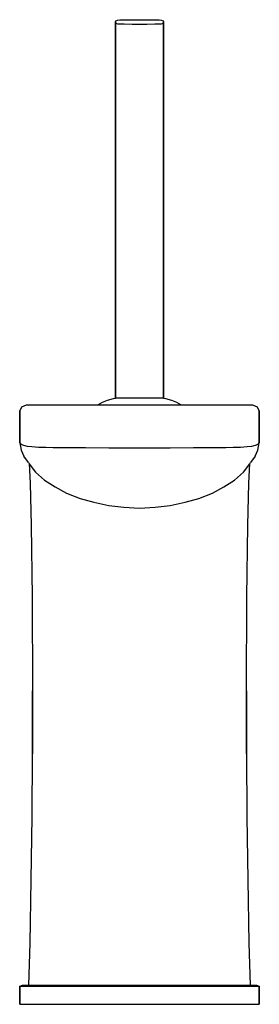
# Model space of a CAD drawing. Extents: x 0 to 50, y 0 to 205.
import ezdxf

# ---------------------------------------------------------------- set-up
doc = ezdxf.new("R2010")
doc.units = 0
doc.header["$MEASUREMENT"] = 0

msp = doc.modelspace()

# ---------------------------------------------------------------- linework, layer by layer
for p, q in [((20, 204.7), (20.07, 204.95)), ((20, 126.25), (20, 204.7)), ((20, 204.7), (20, 126.25)), ((20, 204.7), (20.07, 204.44)), ((20.07, 204.95), (20.41, 205.07)), ((20.07, 204.44), (20.41, 204.32)), ((20.41, 205.07), (20.88, 205.11)), ((20.41, 204.32), (20.88, 204.28)), ((20.88, 205.11), (21.8, 205.13)), ((20.88, 204.28), (21.8, 204.26)), ((21.8, 205.13), (23.46, 205.15)), ((21.8, 204.26), (23.46, 204.25)), ((23.46, 205.15), (25, 205.16)), ((23.46, 204.25), (25, 204.24)), ((25, 205.16), (26.54, 205.15)), ((25, 204.24), (26.54, 204.25)), ((26.54, 205.15), (28.2, 205.13)), ((26.54, 204.25), (28.2, 204.26)), ((28.2, 205.13), (29.12, 205.11)), ((28.2, 204.26), (29.12, 204.28)), ((29.12, 205.11), (29.59, 205.07)), ((29.12, 204.28), (29.59, 204.32)), ((29.59, 205.07), (29.93, 204.95)), ((29.59, 204.32), (29.93, 204.44)), ((29.93, 204.95), (30, 204.7)), ((29.93, 204.44), (30, 204.7)), ((30, 126.25), (30, 204.7)), ((30, 204.7), (30, 126.25)), ((16.32, 124.87), (17.26, 125.37)), ((17.26, 125.37), (18.35, 125.8)), ((18.35, 125.8), (19.56, 126.17)), ((19.56, 126.17), (20, 126.27)), ((30, 126.27), (20, 126.25)), ((30, 126.27), (30.44, 126.17)), ((30.44, 126.17), (31.65, 125.8)), ((31.65, 125.8), (32.74, 125.37)), ((32.74, 125.37), (33.68, 124.87)), ((0, 123.53), (0.48, 124.41)), ((0, 123.38), (0, 123.53)), ((0, 123.53), (0, 123.38)), ((0, 123.16), (0, 123.38)), ((0, 123.38), (0, 123.16)), ((0.48, 124.41), (1.44, 124.84)), ((1.44, 124.84), (25, 124.84)), ((1.44, 124.84), (25, 124.84)), ((25, 124.84), (48.56, 124.84)), ((48.56, 124.84), (49.52, 124.41)), ((49.52, 124.41), (50, 123.53)), ((50, 123.53), (50, 123.38)), ((50, 123.38), (50, 123.53)), ((50, 123.16), (50, 123.38)), ((50, 123.38), (50, 123.16)), ((0, 122.95), (0, 123.16)), ((0, 123.16), (0, 122.95)), ((0, 122.69), (0, 122.95)), ((0, 122.95), (0, 122.69)), ((0, 122.32), (0, 122.69)), ((0, 122.69), (0, 122.32)), ((0, 121.8), (0, 122.32)), ((0, 122.32), (0, 121.8)), ((0, 121.11), (0, 121.8)), ((0, 121.8), (0, 121.11)), ((50, 122.95), (50, 123.16)), ((50, 123.16), (50, 122.95)), ((50, 122.69), (50, 122.95)), ((50, 122.95), (50, 122.69)), ((50, 122.32), (50, 122.69)), ((50, 122.69), (50, 122.32)), ((50, 121.8), (50, 122.32)), ((50, 122.32), (50, 121.8)), ((50, 121.11), (50, 121.8)), ((50, 121.8), (50, 121.11)), ((0, 121.11), (0, 120.32)), ((0, 120.32), (0, 121.11)), ((0, 119.43), (0, 120.32)), ((0, 120.32), (0, 119.43)), ((0, 118.59), (0, 119.43)), ((0, 119.43), (0, 118.59)), ((50, 120.32), (50, 121.11)), ((50, 121.11), (50, 120.32)), ((50, 120.32), (50, 119.43)), ((50, 119.43), (50, 120.32)), ((50, 118.59), (50, 119.43)), ((50, 119.43), (50, 118.59)), ((0, 116.92), (0, 118.59)), ((0, 118.59), (0, 116.92)), ((50, 116.92), (50, 118.59)), ((50, 118.59), (50, 116.92)), ((0, 116.92), (0.22, 116.66)), ((0, 116.92), (0.3, 115.39)), ((0.22, 116.66), (0.8, 116.44)), ((0.22, 116.66), (0.8, 116.44)), ((0.3, 115.39), (0.9, 114.14)), ((0.3, 115.39), (0.9, 114.14)), ((0.8, 116.44), (1.57, 116.25)), ((1.57, 116.25), (2.51, 116.13)), ((2.51, 116.13), (3.96, 116.05)), ((3.96, 116.05), (5.45, 115.99)), ((5.45, 115.99), (7.02, 115.97)), ((7.02, 115.97), (9.96, 115.93)), ((9.96, 115.93), (13.71, 115.92)), ((13.71, 115.92), (18.61, 115.9)), ((18.61, 115.9), (21.71, 115.88)), ((21.71, 115.88), (25, 115.87)), ((25, 115.87), (28.29, 115.88)), ((28.29, 115.88), (31.39, 115.9)), ((31.39, 115.9), (36.29, 115.92)), ((36.29, 115.92), (40.04, 115.93)), ((40.04, 115.93), (42.98, 115.97)), ((42.98, 115.97), (44.55, 115.99)), ((44.55, 115.99), (46.04, 116.05)), ((46.04, 116.05), (47.49, 116.13)), ((47.49, 116.13), (48.43, 116.25)), ((48.43, 116.25), (49.2, 116.44)), ((49.1, 114.14), (49.7, 115.39)), ((49.2, 116.44), (49.78, 116.66)), ((49.7, 115.39), (50, 116.92)), ((49.78, 116.66), (50, 116.92)), ((1.87, 112.79), (0.9, 114.14)), ((49.1, 114.14), (48.13, 112.79)), ((1.87, 112.79), (2, 112.57)), ((1.87, 112.79), (2, 112.57)), ((1.95, 112.64), (2.21, 108.49)), ((2, 112.57), (3.3, 110.84)), ((46.7, 110.84), (48, 112.57)), ((47.79, 108.49), (48.05, 112.64)), ((48, 112.57), (48.13, 112.79)), ((3.3, 110.84), (5.2, 109.17)), ((5.2, 109.17), (7.4, 107.74)), ((42.6, 107.74), (44.8, 109.17)), ((44.8, 109.17), (46.7, 110.84)), ((2.21, 108.49), (2.4, 99.71)), ((7.4, 107.74), (9.8, 106.42)), ((40.2, 106.42), (42.6, 107.74)), ((47.6, 99.71), (47.79, 108.49)), ((9.8, 106.42), (12.6, 105.29)), ((12.6, 105.29), (15.5, 104.52)), ((34.5, 104.52), (37.4, 105.29)), ((37.4, 105.29), (40.2, 106.42)), ((15.5, 104.52), (18.6, 103.86)), ((18.6, 103.86), (21.7, 103.5)), ((21.7, 103.5), (25, 103.32)), ((25, 103.32), (28.3, 103.5)), ((28.3, 103.5), (31.4, 103.86)), ((31.4, 103.86), (34.5, 104.52)), ((2.4, 99.71), (2.6, 84.79)), ((47.4, 84.79), (47.6, 99.71)), ((2.6, 84.79), (2.69, 65.22)), ((47.31, 65.22), (47.4, 84.79)), ((2.69, 65.22), (2.69, 52.07)), ((2.69, 52.07), (2.69, 65.22)), ((47.31, 52.07), (47.31, 65.22)), ((47.31, 65.22), (47.31, 52.07)), ((2.6, 38.92), (2.69, 52.07)), ((47.31, 52.07), (47.4, 38.92)), ((2.4, 25.77), (2.6, 38.92)), ((47.4, 38.92), (47.6, 25.77)), ((2.21, 12.61), (2.4, 25.77)), ((47.6, 25.77), (47.79, 12.61)), ((1.92, 3.84), (2.21, 12.61)), ((47.79, 12.61), (48.08, 3.84)), ((0, 3.6), (0.6, 3.84)), ((0, 3.6), (0, -0.16)), ((0, 3.6), (0.9, 3.6)), ((0, -0.16), (0, 3.6)), ((0.6, 3.84), (1.5, 3.84)), ((0.6, 3.84), (1.5, 3.84)), ((0.9, 3.6), (3.3, 3.6)), ((1.5, 3.84), (3.9, 3.84)), ((3.3, 3.6), (7.3, 3.6)), ((3.9, 3.84), (7.8, 3.84)), ((7.3, 3.6), (12.6, 3.6)), ((7.8, 3.84), (12.9, 3.84)), ((12.6, 3.6), (18.6, 3.6)), ((12.9, 3.84), (18.7, 3.84)), ((18.6, 3.6), (25, 3.6)), ((18.7, 3.84), (25, 3.84)), ((25, 3.84), (31.3, 3.84)), ((25, 3.6), (31.4, 3.6)), ((31.3, 3.84), (37.1, 3.84)), ((31.4, 3.6), (37.4, 3.6)), ((37.1, 3.84), (42.2, 3.84)), ((37.4, 3.6), (42.7, 3.6)), ((42.2, 3.84), (46.1, 3.84)), ((42.7, 3.6), (46.7, 3.6)), ((46.1, 3.84), (48.5, 3.84)), ((46.7, 3.6), (49.1, 3.6)), ((48.5, 3.84), (49.4, 3.84)), ((49.1, 3.6), (50, 3.6)), ((49.4, 3.84), (50, 3.6)), ((50, -0.16), (50, 3.6)), ((50, 3.6), (50, -0.16)), ((0, -0.16), (0.9, -0.16)), ((0, -0.16), (0.9, -0.16)), ((0.9, -0.16), (3.3, -0.16)), ((0.9, -0.16), (3.3, -0.16)), ((3.3, -0.16), (7.3, -0.16)), ((3.3, -0.16), (7.3, -0.16)), ((7.3, -0.16), (12.6, -0.16)), ((7.3, -0.16), (12.6, -0.16)), ((12.6, -0.16), (18.6, -0.16)), ((12.6, -0.16), (18.6, -0.16)), ((18.6, -0.16), (25, -0.16)), ((18.6, -0.16), (25, -0.16)), ((25, -0.16), (31.4, -0.16)), ((25, -0.16), (31.4, -0.16)), ((31.4, -0.16), (37.4, -0.16)), ((31.4, -0.16), (37.4, -0.16)), ((37.4, -0.16), (42.7, -0.16)), ((37.4, -0.16), (42.7, -0.16)), ((42.7, -0.16), (46.7, -0.16)), ((42.7, -0.16), (46.7, -0.16)), ((46.7, -0.16), (49.1, -0.16)), ((46.7, -0.16), (49.1, -0.16)), ((49.1, -0.16), (50, -0.16)), ((49.1, -0.16), (50, -0.16))]:
    msp.add_line(p, q)

doc.saveas('drawing.dxf')
